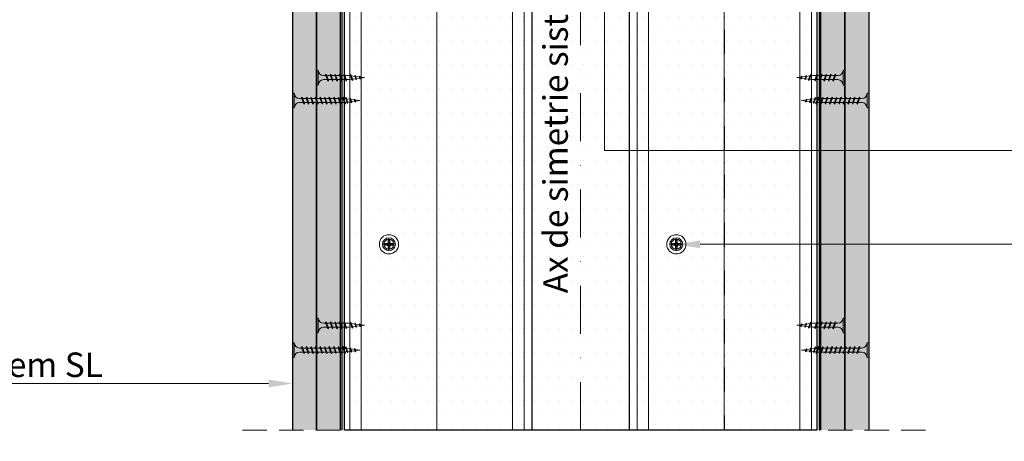
# Model space of a CAD drawing. Units: inches. Extents: x -63752 to 84410, y -23869 to 7399.
# Drawn here: x -35869 to -35356, y -13082 to -12862 of the extents above; entities that cross this region are included whole.
import ezdxf
from ezdxf import colors
from ezdxf.entities.mleader import LeaderData, LeaderLine
from ezdxf.math import Vec2, Vec3

# ---------------------------------------------------------------- set-up
doc = ezdxf.new("R2010")
doc.units = ezdxf.units.IN
doc.header["$MEASUREMENT"] = 0
for name, pattern in [('AUSGEZOGEN', [0]), ('DASHDOT', [1, 0.5, -0.25, 0, -0.25]), ('DASHED', [19.05, 12.7, -6.35])]:
    doc.linetypes.add(name, pattern=pattern)
for name, color, linetype, lineweight in [('S_AXE', 103, 'DASHDOT', 13), ('S_IZOLATIE', 50, 'Continuous', 15), ('S_PLACI NIDA', 1, 'Continuous', 30), ('S_PROFIL 1', 170, 'Continuous', 70), ('S_SURUBURI DIBLURI', 30, 'Continuous', 18), ('S_TEXT', 255, 'Continuous', 13)]:
    doc.layers.add(name, color=color, linetype=linetype, lineweight=lineweight)
doc.styles.add('1_5 RUBRIK', font='txt', dxfattribs={"height": 12.75})
doc.linetypes.add('BATTING', pattern='A,0.0001,-0.1,[134,ltypeshp.shx,S=0.1,R=0,X=-0.1,Y=0],-0.2,[134,ltypeshp.shx,S=0.1,R=180,X=0.1,Y=0],-0.1', length=0.4001)
doc.dimstyles.new('1_5 DIM', dxfattribs={"dimscale": 5, "dimtxt": 12.75, "dimasz": 2.5, "dimexe": 0.6, "dimexo": 3, "dimgap": 1, "dimtad": 1, "dimzin": 9, "dimdsep": 46, "dimtxsty": '1_5 RUBRIK', "dimcen": 0, "dimdle": 0.025, "dimclrt": 256, "dimazin": 2, "dimtfac": 1, "dimtmove": 1, "dimatfit": 1, "dimfxl": 5, "dimfxlon": 1, "dimtolj": 1, "dimtzin": 9, "dimarcsym": 0})
pattern_1 = [(270, (12178.4308, 8345.1687), (2.5, -1.25), [0, -2.5])]

# ---------------------------------------------------------------- blocks, each defined once
blk = doc.blocks.new('AF 212x25')
at = {"layer": 'S_SURUBURI DIBLURI', "linetype": 'AUSGEZOGEN', "lineweight": 13}
for p, q in [((64435.2, -14724.2), (64436.11, -14724.2)), ((64435.2, -14731.84), (64435.2, -14724.2)), ((64436.11, -14724.2), (64436.11, -14731.84)), ((64436.11, -14724.31), (64436.11, -14724.2)), ((64440.17, -14729.9), (64441.09, -14726.25)), ((64441.09, -14726.25), (64440.88, -14726.67)), ((64441.09, -14726.25), (64441.35, -14726.6)), ((64442.55, -14729.9), (64443.46, -14726.25)), ((64443.46, -14726.25), (64443.25, -14726.67)), ((64443.46, -14726.25), (64443.73, -14726.6)), ((64444.92, -14729.9), (64445.83, -14726.25)), ((64445.83, -14726.25), (64445.62, -14726.67)), ((64445.83, -14726.25), (64446.1, -14726.6)), ((64447.29, -14729.9), (64448.21, -14726.25)), ((64448.21, -14726.25), (64448, -14726.67)), ((64448.21, -14726.25), (64448.47, -14726.6)), ((64449.67, -14729.9), (64450.58, -14726.25)), ((64450.58, -14726.25), (64450.37, -14726.67)), ((64450.58, -14726.25), (64450.85, -14726.6)), ((64438.85, -14727.05), (64451.98, -14727.05)), ((64438.85, -14729.1), (64451.98, -14729.1)), ((64439.91, -14729.54), (64440.88, -14726.67)), ((64440.17, -14729.9), (64439.91, -14729.54)), ((64440.17, -14729.9), (64440.39, -14729.47)), ((64441.35, -14726.6), (64440.39, -14729.47)), ((64440.51, -14729.1), (64442.43, -14729.1)), ((64441.2, -14727.05), (64443.12, -14727.05)), ((64442.28, -14729.54), (64443.25, -14726.67)), ((64442.55, -14729.9), (64442.28, -14729.54)), ((64442.55, -14729.9), (64442.76, -14729.47)), ((64443.73, -14726.6), (64442.76, -14729.47)), ((64444.66, -14729.54), (64445.62, -14726.67)), ((64444.92, -14729.9), (64444.66, -14729.54)), ((64444.92, -14729.9), (64445.14, -14729.47)), ((64446.1, -14726.6), (64445.14, -14729.47)), ((64445.26, -14729.1), (64447.18, -14729.1)), ((64445.95, -14727.05), (64447.87, -14727.05)), ((64447.03, -14729.54), (64448, -14726.67)), ((64447.29, -14729.9), (64447.03, -14729.54)), ((64447.29, -14729.9), (64447.51, -14729.47)), ((64448.47, -14726.6), (64447.51, -14729.47)), ((64449.4, -14729.54), (64450.37, -14726.67)), ((64449.67, -14729.9), (64449.4, -14729.54)), ((64449.67, -14729.9), (64449.88, -14729.47)), ((64450.85, -14726.6), (64449.88, -14729.47)), ((64452.9, -14728.99), (64451.86, -14729.12)), ((64451.98, -14727.05), (64453.49, -14727.24)), ((64452.78, -14729.35), (64453.57, -14726.99)), ((64453.04, -14729.71), (64452.78, -14729.35)), ((64453.78, -14726.57), (64453.04, -14729.71)), ((64453.04, -14729.71), (64453.26, -14729.27)), ((64453.26, -14729.27), (64454.05, -14726.92)), ((64455.14, -14728.71), (64453.37, -14728.93)), ((64453.78, -14726.57), (64453.57, -14726.99)), ((64453.78, -14726.57), (64454.05, -14726.92)), ((64453.92, -14727.29), (64455.55, -14727.5)), ((64455.61, -14727.32), (64455.07, -14728.92)), ((64455.34, -14729.28), (64455.07, -14728.92)), ((64455.34, -14729.28), (64455.82, -14726.91)), ((64455.34, -14729.28), (64455.55, -14728.84)), ((64456.08, -14727.26), (64455.55, -14728.84)), ((64455.82, -14726.91), (64455.61, -14727.32)), ((64455.62, -14728.65), (64457.39, -14728.43)), ((64455.82, -14726.91), (64456.08, -14727.26)), ((64455.99, -14727.55), (64457.61, -14727.75)), ((64457.37, -14728.49), (64457.66, -14727.63)), ((64457.63, -14728.85), (64457.37, -14728.49)), ((64457.63, -14728.85), (64457.86, -14727.21)), ((64457.63, -14728.85), (64457.84, -14728.42)), ((64457.86, -14727.21), (64457.66, -14727.63)), ((64458.13, -14727.56), (64457.84, -14728.42)), ((64457.86, -14727.21), (64458.13, -14727.56)), ((64460.2, -14728.08), (64457.86, -14728.37)), ((64458.05, -14727.81), (64460.2, -14728.08))]:
    blk.add_line(p, q, dxfattribs=at)
at = {"layer": 'S_SURUBURI DIBLURI', "linetype": 'Continuous', "lineweight": 0}
blk.add_line((64436.11, -14731.84), (64435.2, -14731.84), dxfattribs=at)
at = {"layer": 'S_SURUBURI DIBLURI', "linetype": 'AUSGEZOGEN', "lineweight": 13}
for centre, start, end in [((64438.85, -14724.31), 180, 270), ((64438.85, -14731.84), 90, 180)]:
    blk.add_arc(centre, 2.74, start, end, dxfattribs=at)
blk = doc.blocks.new('AP 221 3.5 CAP v1')
at = {"layer": 'S_AXE', "flags": 128}
for points in [[(-20359.99, 10109.15), (-20359.99, 10102.35)], [(-20356.59, 10105.75), (-20363.39, 10105.75)]]:
    blk.add_lwpolyline(points, dxfattribs=at)
at = {"layer": 'S_SURUBURI DIBLURI'}
for p, q in [((-20361, 10106.08), (-20362.27, 10106.2)), ((-20361, 10106.08), (-20362.27, 10106.2)), ((-20361, 10105.43), (-20362.27, 10105.31)), ((-20361, 10105.43), (-20362.27, 10105.31)), ((-20361.99, 10106.17), (-20361.1, 10106.17)), ((-20361.99, 10106.17), (-20361.1, 10106.17)), ((-20361.99, 10105.33), (-20361.1, 10105.33)), ((-20361.99, 10105.33), (-20361.1, 10105.33)), ((-20360.56, 10106.33), (-20361.1, 10106.17)), ((-20360.56, 10106.33), (-20361.1, 10106.17)), ((-20361, 10106.08), (-20361.1, 10106.17)), ((-20361, 10106.08), (-20361.1, 10106.17)), ((-20361, 10105.43), (-20361.1, 10105.33)), ((-20361, 10105.43), (-20361.1, 10105.33)), ((-20360.56, 10105.18), (-20361.1, 10105.33)), ((-20360.56, 10105.18), (-20361.1, 10105.33)), ((-20360.47, 10106.24), (-20361, 10106.08)), ((-20360.47, 10106.24), (-20361, 10106.08)), ((-20360.47, 10105.27), (-20361, 10105.43)), ((-20360.47, 10105.27), (-20361, 10105.43)), ((-20360.56, 10106.33), (-20360.41, 10106.86)), ((-20360.56, 10106.33), (-20360.41, 10106.86)), ((-20360.47, 10106.24), (-20360.56, 10106.33)), ((-20360.47, 10106.24), (-20360.56, 10106.33)), ((-20360.47, 10106.24), (-20360.56, 10106.33)), ((-20360.47, 10106.24), (-20360.56, 10106.33)), ((-20360.47, 10105.27), (-20360.56, 10105.18)), ((-20360.47, 10105.27), (-20360.56, 10105.18)), ((-20360.47, 10105.27), (-20360.56, 10105.18)), ((-20360.47, 10105.27), (-20360.56, 10105.18)), ((-20360.56, 10105.18), (-20360.41, 10104.64)), ((-20360.56, 10105.18), (-20360.41, 10104.64)), ((-20360.47, 10106.24), (-20360.31, 10106.77)), ((-20360.47, 10106.24), (-20360.31, 10106.77)), ((-20360.47, 10105.27), (-20360.31, 10104.74)), ((-20360.47, 10105.27), (-20360.31, 10104.74)), ((-20360.31, 10106.77), (-20360.43, 10108.04)), ((-20360.31, 10106.77), (-20360.43, 10108.04)), ((-20360.31, 10104.74), (-20360.43, 10103.47)), ((-20360.31, 10104.74), (-20360.43, 10103.47)), ((-20360.41, 10107.76), (-20360.41, 10106.86)), ((-20360.41, 10107.76), (-20360.41, 10106.86)), ((-20360.31, 10106.77), (-20360.41, 10106.86)), ((-20360.31, 10106.77), (-20360.41, 10106.86)), ((-20360.31, 10104.74), (-20360.41, 10104.64)), ((-20360.31, 10104.74), (-20360.41, 10104.64)), ((-20360.41, 10103.75), (-20360.41, 10104.64)), ((-20360.41, 10103.75), (-20360.41, 10104.64)), ((-20359.66, 10106.77), (-20359.54, 10108.04)), ((-20359.66, 10106.77), (-20359.54, 10108.04)), ((-20359.66, 10106.77), (-20359.56, 10106.86)), ((-20359.66, 10106.77), (-20359.56, 10106.86)), ((-20359.5, 10106.24), (-20359.66, 10106.77)), ((-20359.5, 10106.24), (-20359.66, 10106.77)), ((-20359.5, 10105.27), (-20359.66, 10104.74)), ((-20359.5, 10105.27), (-20359.66, 10104.74)), ((-20359.66, 10104.74), (-20359.54, 10103.47)), ((-20359.66, 10104.74), (-20359.56, 10104.64)), ((-20359.66, 10104.74), (-20359.54, 10103.47)), ((-20359.66, 10104.74), (-20359.56, 10104.64)), ((-20359.56, 10107.76), (-20359.56, 10106.86)), ((-20359.56, 10107.76), (-20359.56, 10106.86)), ((-20359.41, 10106.33), (-20359.56, 10106.86)), ((-20359.41, 10106.33), (-20359.56, 10106.86)), ((-20359.41, 10105.18), (-20359.56, 10104.64)), ((-20359.41, 10105.18), (-20359.56, 10104.64)), ((-20359.56, 10103.75), (-20359.56, 10104.64)), ((-20359.56, 10103.75), (-20359.56, 10104.64)), ((-20359.5, 10106.24), (-20359.41, 10106.33)), ((-20359.5, 10106.24), (-20359.41, 10106.33)), ((-20359.5, 10106.24), (-20359.41, 10106.33)), ((-20359.5, 10106.24), (-20358.97, 10106.08)), ((-20359.5, 10105.27), (-20358.97, 10105.43)), ((-20359.5, 10105.27), (-20359.41, 10105.18)), ((-20359.5, 10105.27), (-20359.41, 10105.18)), ((-20359.5, 10105.27), (-20359.41, 10105.18)), ((-20359.41, 10106.33), (-20358.88, 10106.17)), ((-20359.41, 10105.18), (-20358.88, 10105.33)), ((-20358.97, 10106.08), (-20357.7, 10106.2)), ((-20358.97, 10106.08), (-20358.88, 10106.17)), ((-20358.97, 10105.43), (-20357.7, 10105.31)), ((-20358.97, 10105.43), (-20358.88, 10105.33)), ((-20357.98, 10106.17), (-20358.88, 10106.17)), ((-20357.98, 10105.33), (-20358.88, 10105.33))]:
    blk.add_line(p, q, dxfattribs=at)
blk.add_circle((-20359.99, 10105.75), 3.4, dxfattribs=at)
for radius, start, end in [(2.05, 168.1594, 191.8406), (2.05, 168.1594, 191.8406), (1.07, 162.2011, 197.7989), (1.07, 162.2011, 197.7989), (2.05, 78.1594, 101.8406), (2.05, 78.1594, 101.8406), (2.05, 258.1594, 281.8406), (2.05, 258.1594, 281.8406), (1.07, 72.2011, 107.7989), (1.07, 72.2011, 107.7989), (1.07, 252.2011, 287.7989), (1.07, 252.2011, 287.7989), (1.07, 342.2011, 17.7989), (2.05, 348.1594, 11.8406)]:
    blk.add_arc((-20359.99, 10105.75), radius, start, end, dxfattribs=at)
blk = doc.blocks.new('SAIBA 4.2 4.8 V1')
at = {"layer": 'S_AXE', "flags": 128}
for points in [[(-19434.47, 10166.44), (-19437.12, 10166.44)], [(-19435.8, 10167.77), (-19435.8, 10165.12)]]:
    blk.add_lwpolyline(points, dxfattribs=at)
at = {"layer": 'S_SURUBURI DIBLURI'}
for radius in [5, 2.65]:
    blk.add_circle((-19435.8, 10166.44), radius, dxfattribs=at)
blk = doc.blocks.new('*D421')
at = {"layer": 'Defpoints', "color": 0, "transparency": 16777216}
for p in [(-35917.67, -12553.68), (-35739.31, -12553.68), (-35714.31, -12892.5)]:
    blk.add_point(p, dxfattribs=at)
at = {"layer": 'S_TEXT', "color": 0, "lineweight": -2, "transparency": 16777216}
for p, q in [((-35892.67, -12553.68), (-35920.67, -12553.68)), ((-35917.67, -12880), (-35917.67, -12566.18)), ((-35892.67, -12892.5), (-35920.67, -12892.5))]:
    blk.add_line(p, q, dxfattribs=at)
at = {"layer": 'S_TEXT', "color": 0, "transparency": 16777216}
for points in [[(-35919.75, -12566.18), (-35915.59, -12566.18), (-35917.67, -12553.68)], [(-35919.75, -12880), (-35915.59, -12880), (-35917.67, -12892.5)]]:
    blk.add_solid(points, dxfattribs=at)
at = {"layer": 'S_TEXT', "lineweight": 13, "transparency": 16777216, "insert": (-35967.9, -12726.45), "char_height": 12.75, "width": 2415.774, "attachment_point": 5, "rotation": 90, "style": '1_5 RUBRIK'}
blk.add_mtext('\\A1;Nu se vor fixa placile din gips-carton\\Pde structura metalica a\\P peretelui NIDA System SL\\Pminim 300 mm', dxfattribs=at)
blk = doc.blocks.new('AF 212x35')
at = {"layer": 'S_SURUBURI DIBLURI', "linetype": 'AUSGEZOGEN', "lineweight": 13}
for p, q in [((64435.2, -14672.37), (64436.11, -14672.37)), ((64435.2, -14680.01), (64435.2, -14672.37)), ((64436.11, -14672.37), (64436.11, -14680.01)), ((64436.11, -14672.48), (64436.11, -14672.37)), ((64438.85, -14675.22), (64454.99, -14675.22)), ((64439.91, -14677.71), (64440.88, -14674.84)), ((64440.17, -14678.07), (64441.09, -14674.42)), ((64441.35, -14674.77), (64440.39, -14677.64)), ((64441.09, -14674.42), (64440.88, -14674.84)), ((64441.09, -14674.42), (64441.35, -14674.77)), ((64441.2, -14675.22), (64443.12, -14675.22)), ((64442.28, -14677.71), (64443.25, -14674.84)), ((64442.55, -14678.07), (64443.46, -14674.42)), ((64443.73, -14674.77), (64442.76, -14677.64)), ((64443.46, -14674.42), (64443.25, -14674.84)), ((64443.46, -14674.42), (64443.73, -14674.77)), ((64444.66, -14677.71), (64445.62, -14674.84)), ((64444.92, -14678.07), (64445.83, -14674.42)), ((64446.1, -14674.77), (64445.14, -14677.64)), ((64445.83, -14674.42), (64445.62, -14674.84)), ((64445.83, -14674.42), (64446.1, -14674.77)), ((64445.95, -14675.22), (64447.87, -14675.22)), ((64447.03, -14677.71), (64448, -14674.84)), ((64447.29, -14678.07), (64448.21, -14674.42)), ((64448.47, -14674.77), (64447.51, -14677.64)), ((64448.21, -14674.42), (64448, -14674.84)), ((64448.21, -14674.42), (64448.47, -14674.77)), ((64449.4, -14677.71), (64450.37, -14674.84)), ((64449.67, -14678.07), (64450.58, -14674.42)), ((64450.85, -14674.77), (64449.88, -14677.64)), ((64450.58, -14674.42), (64450.37, -14674.84)), ((64450.58, -14674.42), (64450.85, -14674.77)), ((64450.69, -14675.22), (64452.61, -14675.22)), ((64451.78, -14677.71), (64452.74, -14674.84)), ((64452.04, -14678.07), (64452.95, -14674.42)), ((64453.22, -14674.77), (64452.25, -14677.64)), ((64452.95, -14674.42), (64452.74, -14674.84)), ((64452.95, -14674.42), (64453.22, -14674.77)), ((64454.15, -14677.71), (64455.12, -14674.84)), ((64454.41, -14678.07), (64455.32, -14674.42)), ((64455.59, -14674.77), (64454.63, -14677.64)), ((64455.32, -14674.42), (64455.12, -14674.84)), ((64455.32, -14674.42), (64455.59, -14674.77)), ((64455.44, -14675.22), (64457.36, -14675.22)), ((64456.52, -14677.71), (64457.49, -14674.84)), ((64456.78, -14678.07), (64457.7, -14674.42)), ((64457.96, -14674.77), (64457, -14677.64)), ((64457.7, -14674.42), (64457.49, -14674.84)), ((64457.7, -14674.42), (64457.96, -14674.77)), ((64457.81, -14675.22), (64459.73, -14675.22)), ((64458.9, -14677.71), (64459.86, -14674.84)), ((64459.16, -14678.07), (64460.07, -14674.42)), ((64460.34, -14674.77), (64459.37, -14677.64)), ((64460.07, -14674.42), (64459.86, -14674.84)), ((64460.07, -14674.42), (64460.34, -14674.77)), ((64460.19, -14675.22), (64461.98, -14675.22)), ((64461.27, -14677.71), (64462.23, -14674.84)), ((64461.53, -14678.07), (64462.44, -14674.42)), ((64462.71, -14674.77), (64461.75, -14677.64)), ((64461.98, -14675.22), (64463.49, -14675.41)), ((64462.44, -14674.42), (64462.23, -14674.84)), ((64462.44, -14674.42), (64462.71, -14674.77)), ((64462.78, -14677.52), (64463.57, -14675.16)), ((64463.78, -14674.74), (64463.04, -14677.88)), ((64463.26, -14677.44), (64464.05, -14675.09)), ((64463.78, -14674.74), (64463.57, -14675.16)), ((64463.78, -14674.74), (64464.05, -14675.09)), ((64465.34, -14677.45), (64465.82, -14675.08)), ((64465.82, -14675.08), (64465.61, -14675.49)), ((64465.82, -14675.08), (64466.08, -14675.43)), ((64438.85, -14677.27), (64454.3, -14677.27)), ((64440.17, -14678.07), (64439.91, -14677.71)), ((64440.17, -14678.07), (64440.39, -14677.64)), ((64440.51, -14677.27), (64442.43, -14677.27)), ((64442.55, -14678.07), (64442.28, -14677.71)), ((64442.55, -14678.07), (64442.76, -14677.64)), ((64444.92, -14678.07), (64444.66, -14677.71)), ((64444.92, -14678.07), (64445.14, -14677.64)), ((64445.26, -14677.27), (64447.18, -14677.27)), ((64447.29, -14678.07), (64447.03, -14677.71)), ((64447.29, -14678.07), (64447.51, -14677.64)), ((64449.67, -14678.07), (64449.4, -14677.71)), ((64449.67, -14678.07), (64449.88, -14677.64)), ((64450, -14677.27), (64451.92, -14677.27)), ((64452.04, -14678.07), (64451.78, -14677.71)), ((64452.04, -14678.07), (64452.25, -14677.64)), ((64454.41, -14678.07), (64454.15, -14677.71)), ((64454.41, -14678.07), (64454.63, -14677.64)), ((64454.75, -14677.27), (64456.67, -14677.27)), ((64456.78, -14678.07), (64456.52, -14677.71)), ((64456.78, -14678.07), (64457, -14677.64)), ((64457.12, -14677.27), (64459.04, -14677.27)), ((64459.16, -14678.07), (64458.9, -14677.71)), ((64459.16, -14678.07), (64459.37, -14677.64)), ((64459.5, -14677.27), (64461.42, -14677.27)), ((64461.53, -14678.07), (64461.27, -14677.71)), ((64461.53, -14678.07), (64461.75, -14677.64)), ((64462.9, -14677.16), (64461.86, -14677.29)), ((64463.04, -14677.88), (64462.78, -14677.52)), ((64463.04, -14677.88), (64463.26, -14677.44)), ((64465.14, -14676.88), (64463.37, -14677.1)), ((64463.92, -14675.46), (64465.55, -14675.67)), ((64465.61, -14675.49), (64465.07, -14677.09)), ((64465.34, -14677.45), (64465.07, -14677.09)), ((64465.34, -14677.45), (64465.55, -14677.01)), ((64466.08, -14675.43), (64465.55, -14677.01)), ((64465.62, -14676.82), (64467.39, -14676.6)), ((64465.99, -14675.72), (64467.61, -14675.92)), ((64467.37, -14676.66), (64467.66, -14675.8)), ((64467.63, -14677.02), (64467.37, -14676.66)), ((64467.63, -14677.02), (64467.86, -14675.38)), ((64467.63, -14677.02), (64467.84, -14676.59)), ((64467.86, -14675.38), (64467.66, -14675.8)), ((64468.13, -14675.73), (64467.84, -14676.59)), ((64467.86, -14675.38), (64468.13, -14675.73)), ((64470.2, -14676.25), (64467.86, -14676.54)), ((64468.05, -14675.98), (64470.2, -14676.25))]:
    blk.add_line(p, q, dxfattribs=at)
at = {"layer": 'S_SURUBURI DIBLURI', "linetype": 'Continuous', "lineweight": 0}
blk.add_line((64436.11, -14680.01), (64435.2, -14680.01), dxfattribs=at)
at = {"layer": 'S_SURUBURI DIBLURI', "linetype": 'AUSGEZOGEN', "lineweight": 13}
for centre, start, end in [((64438.85, -14672.48), 180, 270), ((64438.85, -14680.01), 90, 180)]:
    blk.add_arc(centre, 2.74, start, end, dxfattribs=at)

msp = doc.modelspace()

# ---------------------------------------------------------------- hatches: boundary and pattern name
at = {"layer": 'S_PLACI NIDA', "lineweight": 9}
h = msp.add_hatch(dxfattribs=at)
h.set_pattern_fill('DOTS', color=256, scale=40, angle=-90)
h.set_pattern_definition(pattern_1)
h.paths.add_polyline_path([(-35726.811, -13075.877), (-35714.311, -13075.877), (-35714.311, -12553.686), (-35726.811, -12553.686)])
h = msp.add_hatch(dxfattribs=at)
h.set_pattern_fill('DOTS', color=256, scale=40, angle=-90)
h.set_pattern_definition(pattern_1)
h.paths.add_polyline_path([(-35714.311, -13075.877), (-35701.811, -13075.877), (-35701.811, -12553.686), (-35714.311, -12553.686)])
h = msp.add_hatch(dxfattribs=at)
h.set_pattern_fill('DOTS', color=256, scale=40, angle=-90)
h.set_pattern_definition(pattern_1)
h.paths.add_polyline_path([(-35451.811, -13075.877), (-35439.311, -13075.877), (-35439.311, -12553.681), (-35451.811, -12553.681)])
h = msp.add_hatch(dxfattribs=at)
h.set_pattern_fill('DOTS', color=256, scale=40, angle=-90)
h.set_pattern_definition(pattern_1)
h.paths.add_polyline_path([(-35439.311, -13075.877), (-35426.811, -13075.877), (-35426.811, -12553.681), (-35439.311, -12553.681)])
h = msp.add_hatch(dxfattribs=at)
h.set_pattern_fill('DOTS', color=256, scale=100)
h.set_pattern_definition([(0, (-20681.492, 13889.537), (3.125, 6.25), [0, -6.25])])
h.paths.add_polyline_path([(-35699.811, -12643.13), (-35453.811, -12643.13), (-35453.811, -13075.877), (-35699.811, -13075.877)])

# ---------------------------------------------------------------- linework, layer by layer
at = {"layer": 'S_IZOLATIE', "linetype": 'BATTING', "lineweight": 13, "ltscale": 75}
for p, q in [((-35651.62, -13075.877), (-35651.611, -12513.93)), ((-35502.02, -13075.877), (-35502.02, -12514.13))]:
    msp.add_line(p, q, dxfattribs=at)
at = {"layer": 'S_PLACI NIDA'}
for points in [[(-35714.311, -13075.877), (-35714.311, -12553.685), (-35726.811, -12553.685), (-35726.811, -13075.877)], [(-35701.811, -13075.877), (-35701.811, -12553.685), (-35714.311, -12553.685), (-35714.311, -13075.877)], [(-35451.811, -13075.877), (-35451.82, -12553.681), (-35439.32, -12553.681), (-35439.311, -13075.877)], [(-35439.311, -13075.877), (-35439.32, -12553.681), (-35426.82, -12553.681), (-35426.811, -13075.877)]]:
    msp.add_lwpolyline(points, dxfattribs=at)
msp.add_lwpolyline([(-35699.811, -12643.13), (-35453.811, -12643.13), (-35453.811, -13075.877), (-35699.811, -13075.877)], close=True, dxfattribs=at)
at = {"layer": 'S_PROFIL 1', "lineweight": 30}
for points in [[(-35701.011, -13075.877), (-35701.011, -12553.685), (-35602.211, -12553.685), (-35602.211, -13075.877)], [(-35551.411, -13075.877), (-35551.42, -12553.681), (-35452.62, -12553.681), (-35452.611, -13075.877)]]:
    msp.add_lwpolyline(points, dxfattribs=at)
at = {"layer": 'S_PROFIL 1', "lineweight": 15}
for points in [[(-35697.011, -12553.685), (-35606.228, -12553.685), (-35606.228, -13075.877), (-35697.011, -13075.877)], [(-35612.228, -13075.877), (-35691.011, -13075.877), (-35691.011, -12553.685), (-35612.228, -12553.685)], [(-35547.42, -12553.681), (-35456.637, -12553.681), (-35456.628, -13075.877), (-35547.411, -13075.877)], [(-35462.628, -13075.877), (-35541.411, -13075.877), (-35541.42, -12553.681), (-35462.637, -12553.681)]]:
    msp.add_lwpolyline(points, close=True, dxfattribs=at)
at = {"layer": 'S_TEXT', "linetype": 'DASHDOT', "lineweight": 9, "ltscale": 50}
msp.add_line((-35576.811, -13075.877), (-35576.811, -12393.858), dxfattribs=at)
at = {"layer": 'S_TEXT', "linetype": 'DASHDOT', "lineweight": 9, "ltscale": 25}
for p, q in [((-35651.611, -12489.251), (-35651.611, -13075.877)), ((-35502.011, -12491.028), (-35502.011, -13075.877))]:
    msp.add_line(p, q, dxfattribs=at)
at = {"layer": 'S_TEXT', "linetype": 'DASHED'}
msp.add_line((-35397.227, -13075.877), (-35756.395, -13075.877), dxfattribs=at)

# ---------------------------------------------------------------- block references
at = {"layer": 'S_SURUBURI DIBLURI', "xscale": -1, "rotation": 180}
for name, p in [('AF 212x25', (-100149.509, -27620.525)), ('AF 212x35', (-100162.009, -27580.611)), ('AF 212x25', (-100149.509, -27749.381)), ('AF 212x35', (-100162.009, -27710.44))]:
    msp.add_blockref(name, p, dxfattribs=at)
at = {"layer": 'S_SURUBURI DIBLURI', "rotation": 180}
for name, p in [('AF 212x25', (28995.887, -27620.525)), ('AF 212x35', (29008.386, -27580.611)), ('AF 212x25', (28995.887, -27749.381)), ('AF 212x35', (29008.386, -27710.44))]:
    msp.add_blockref(name, p, dxfattribs=at)
at = {"layer": 'S_TEXT', "rotation": 180}
for name, p in [('SAIBA 4.2 4.8 V1', (-55112.408, -2812.732)), ('AP 221 3.5 CAP v1', (-56036.597, -2873.422)), ('SAIBA 4.2 4.8 V1', (-54962.817, -2812.732)), ('AP 221 3.5 CAP v1', (-55887.005, -2873.422))]:
    msp.add_blockref(name, p, dxfattribs=at)

# ---------------------------------------------------------------- texts
at = {"layer": 'S_TEXT', "insert": (-35596.25, -13004.669), "char_height": 12.75, "attachment_point": 1, "rotation": 90, "style": '1_5 RUBRIK'}
msp.add_mtext_dynamic_manual_height_columns('Ax de simetrie sistem NIDA', width=274.81872, gutter_width=63.75, heights=[0], dxfattribs=at)

# ---------------------------------------------------------------- dimensions: what is measured, and where the dimension line sits
at = {"layer": 'S_TEXT', "lineweight": 13}
dim = msp.add_linear_dim(base=(-35917.669, -12553.685), p1=(-35714.311, -12892.505), p2=(-35739.311, -12553.685), angle=90, text='Nu se vor fixa placile din gips-carton\\Pde structura metalica a\\P peretelui NIDA System SL\\Pminim 300 mm', dimstyle='1_5 DIM', dxfattribs=at)
dim.commit()
dim.dimension.update_dxf_attribs({"geometry": '*D421', "text_midpoint": (-35924.478, -12726.45), "dimtype": 160})

# ---------------------------------------------------------------- leaders
at = {"layer": 'S_TEXT'}
ml = msp.add_multileader_mtext('Standard', dxfattribs=at)
ml.set_content('Limita superioara straif placa', color=256, style='1_5 RUBRIK')
ml.set_leader_properties(color=256, linetype='ByLayer', lineweight=-1)
ml.build(insert=Vec2(0, 0))
ml.multileader.update_dxf_attribs({"has_dogleg": 0, "text_left_attachment_type": 5, "text_right_attachment_type": 6, "dogleg_length": 0, "arrow_head_size": 12.5, "scale": 5})
ctx = ml.context
ctx.base_point, ctx.scale, ctx.char_height, ctx.arrow_head_size, ctx.landing_gap_size, ctx.plane_origin = Vec3(-35344.813, -12930.302), 5, 12.75, 12.5, 10, Vec3(-35582.055, -13168.566)
ctx.left_attachment, ctx.right_attachment = 5, 6
notes = []
notes.append((ctx, [(0, (1, 1, 0), (-35344.813, -12930.302), (1, 0), 0, [(0, [(-35564.384, -12643.13), (-35564.384, -12930.302)], 0, [])])]))
ctx.mtext.insert, ctx.mtext.width, ctx.mtext.flow_direction = Vec3(-35334.813, -12914.045), 253.46071, 5
ml = msp.add_multileader_mtext('Standard', dxfattribs=at)
ml.set_content('Limita superioara straif placa', color=256, style='1_5 RUBRIK')
ml.set_leader_properties(color=256, linetype='ByLayer', lineweight=-1)
ml.build(insert=Vec2(0, 0))
ml.multileader.update_dxf_attribs({"has_dogleg": 0, "text_left_attachment_type": 5, "text_right_attachment_type": 6, "dogleg_length": 0, "arrow_head_size": 12.5, "scale": 5})
ctx = ml.context
ctx.base_point, ctx.scale, ctx.char_height, ctx.arrow_head_size, ctx.landing_gap_size, ctx.plane_origin = Vec3(-36851.81, -12970.679), 5, 12.75, 12.5, 10, Vec3(-37101.994, -13110.442)
ctx.left_attachment, ctx.right_attachment = 5, 6
notes.append((ctx, [(0, (1, 1, 0), (-36851.81, -12970.679), (1, 0), 0, [(0, [(-37084.323, -12660.006), (-37084.323, -12970.679)], 0, [])])]))
ctx.mtext.insert, ctx.mtext.width, ctx.mtext.flow_direction = Vec3(-36841.81, -12954.422), 271.19384, 5
ml = msp.add_multileader_mtext('Standard', dxfattribs=at)
ml.set_content('Surub autofiletant\\P212 @ 300 mm\\Pdispus in zig-zag fata de axul profilului CW', color=256, style='1_5 RUBRIK')
ml.set_leader_properties(color=256, linetype='ByLayer', lineweight=-1)
ml.build(insert=Vec2(0, 0))
ml.multileader.update_dxf_attribs({"has_dogleg": 0, "text_left_attachment_type": 6, "text_right_attachment_type": 6, "dogleg_length": 0, "arrow_head_size": 12.5, "scale": 5})
ctx = ml.context
ctx.base_point, ctx.scale, ctx.char_height, ctx.arrow_head_size, ctx.landing_gap_size, ctx.plane_origin = Vec3(-36850.856, -12835.006), 5, 12.75, 12.5, 10, Vec3(-37007.12, -12974.769)
ctx.left_attachment, ctx.right_attachment = 6, 6
notes.append((ctx, [(0, (1, 1, 0), (-36850.856, -12835.006), (1, 0), 0, [(0, [(-36996.959, -12835.006), (-36850.856, -12835.006)], 0, [])])]))
ctx.mtext.insert, ctx.mtext.width, ctx.mtext.flow_direction = Vec3(-36840.856, -12818.839), 245.84525, 5
ml = msp.add_multileader_mtext('Standard', dxfattribs=at)
ml.set_content('Surub autofiletant\\P212 @ 300 mm\\Pdispus in zig-zag fata de axul profilului CW', color=256, style='1_5 RUBRIK')
ml.set_leader_properties(color=256, linetype='ByLayer', lineweight=-1)
ml.build(insert=Vec2(0, 0))
ml.multileader.update_dxf_attribs({"has_dogleg": 0, "text_left_attachment_type": 6, "text_right_attachment_type": 6, "dogleg_length": 0, "arrow_head_size": 12.5, "scale": 5})
ctx = ml.context
ctx.base_point, ctx.scale, ctx.char_height, ctx.arrow_head_size, ctx.landing_gap_size, ctx.plane_origin = Vec3(-35345.995, -12979.176), 5, 12.75, 12.5, 10, Vec3(-35537.182, -13118.939)
ctx.left_attachment, ctx.right_attachment = 6, 6
notes.append((ctx, [(0, (1, 1, 0), (-35345.995, -12979.176), (1, 0), 0, [(0, [(-35527.02, -12979.176), (-35397.215, -12979.176)], 0, [])])]))
ctx.mtext.insert, ctx.mtext.width, ctx.mtext.flow_direction = Vec3(-35335.995, -12963.009), 245.84525, 5
ml = msp.add_multileader_mtext('Standard', dxfattribs=at)
ml.set_content('Perete NIDA System SL', color=256, style='1_5 RUBRIK')
ml.set_leader_properties(color=256, linetype='ByLayer', lineweight=-1)
ml.build(insert=Vec2(0, 0))
ml.multileader.update_dxf_attribs({"has_dogleg": 0, "text_left_attachment_type": 5, "text_right_attachment_type": 6, "dogleg_length": 0, "arrow_head_size": 12.5, "scale": 5})
ctx = ml.context
ctx.base_point, ctx.scale, ctx.char_height, ctx.arrow_head_size, ctx.landing_gap_size, ctx.plane_origin = Vec3(-34528.273, -13032.146), 5, 12.75, 12.5, 10, Vec3(-34332.613, -13200.906)
ctx.left_attachment, ctx.right_attachment, ctx.text_align_type = 5, 6, 2
notes.append((ctx, [(1, (1, 1, 0), (-34312.905, -13032.146), (-1, 0), 0, [(0, [(-34238.33, -13032.146)], 0, [])])]))
ctx.mtext.insert, ctx.mtext.width, ctx.mtext.defined_height, ctx.mtext.alignment, ctx.mtext.flow_direction = Vec3(-34322.905, -13016.033), 212.77352, 33.911, 3, 5
ml = msp.add_multileader_mtext('Standard', dxfattribs=at)
ml.set_content('Perete NIDA System SL', color=256, style='1_5 RUBRIK')
ml.set_leader_properties(color=256, linetype='ByLayer', lineweight=-1)
ml.build(insert=Vec2(0, 0))
ml.multileader.update_dxf_attribs({"has_dogleg": 0, "text_left_attachment_type": 5, "text_right_attachment_type": 6, "dogleg_length": 0, "arrow_head_size": 12.5, "scale": 5})
ctx = ml.context
ctx.base_point, ctx.scale, ctx.char_height, ctx.arrow_head_size, ctx.landing_gap_size, ctx.plane_origin = Vec3(-36030.939, -13051.585), 5, 12.75, 12.5, 10, Vec3(-35835.279, -13220.344)
ctx.left_attachment, ctx.right_attachment, ctx.text_align_type = 5, 6, 2
notes.append((ctx, [(1, (1, 1, 0), (-35815.571, -13051.585), (-1, 0), 0, [(0, [(-35726.811, -13051.585)], 0, [])])]))
ctx.mtext.insert, ctx.mtext.width, ctx.mtext.defined_height, ctx.mtext.alignment, ctx.mtext.flow_direction = Vec3(-35825.571, -13035.472), 212.77352, 33.911, 3, 5
for ctx, leaders in notes:
    for number, flags, end, landing, length, lines in leaders:
        leader = LeaderData()
        leader.index, (leader.has_last_leader_line, leader.has_dogleg_vector, leader.attachment_direction) = number, flags
        leader.last_leader_point, leader.dogleg_vector, leader.dogleg_length = Vec3(end), Vec3(landing), length
        for number, points, colour, breaks in lines:
            line = LeaderLine()
            line.index, line.vertices, line.color, line.breaks = number, Vec3.list(points), colors.encode_raw_color(colour), breaks
            leader.lines.append(line)
        ctx.leaders.append(leader)

doc.saveas('drawing.dxf')
